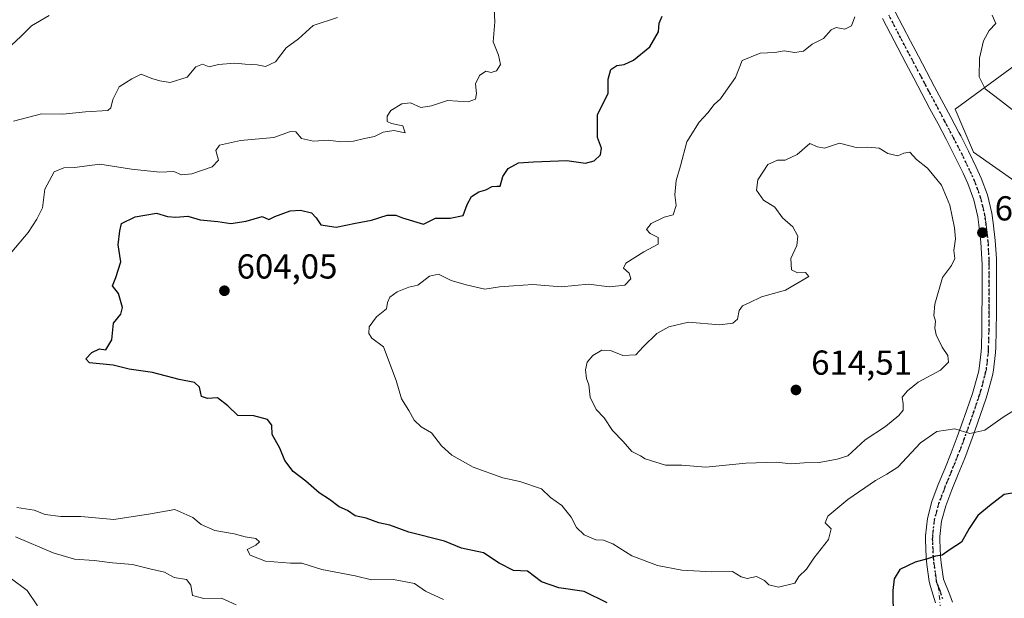
# Model space of a CAD drawing. Units: metres. Extents: x 611193 to 614652, y 4708501 to 4710870.
# Drawn here: x 612463 to 612748, y 4709991 to 4710159 of the extents above; entities that cross this region are included whole.
import ezdxf

# ---------------------------------------------------------------- set-up
doc = ezdxf.new("R2010")
doc.units = ezdxf.units.M
doc.header["$MEASUREMENT"] = 0
doc.linetypes.add('DGN Style 4', pattern=[2.6384748266838614, 1.318413404963828, -0.6592067024819142, 0.001648016756204785, -0.6592067024819142])
doc.linetypes.add('DGN Style 5', pattern=[1.1536117293433497, 0.4944050268614355, -0.6592067024819142])
for name, color, linetype, lineweight in [('Camino eje', 30, 'DGN Style 4', 13), ('Cultivos herbáceos CxS', 92, 'Continuous', 0), ('Curva de nivel maestra', 30, 'Continuous', 30), ('Curva de nivel normal', 30, 'Continuous', 0), ('Matorral CxS', 135, 'Continuous', 0), ('Pista no pavimentada Cxs', 111, 'Continuous', 0), ('Pista no pavimentada eje', 91, 'DGN Style 4', 0), ('Punto de cota en terreno', 7, 'Continuous', 0), ('Ruta', 7, 'DGN Style 5', 30), ('Rótulo de punto de cota en terreno', 7, 'Continuous', 0)]:
    doc.layers.add(name, color=color, linetype=linetype, lineweight=lineweight)
doc.styles.add('Style-Arial', font='txt')

# ---------------------------------------------------------------- blocks, each defined once
blk = doc.blocks.new('*U9')
at = {"layer": 'Matorral CxS', "color": 135, "linetype": 'Continuous', "lineweight": 0}
blk.add_polyline3d([(612755.7424999997, 4710148.754100001, 611.3334999999934), (612734.0614999998, 4710132.8051, 607.9441999999982), (612739.3642999995, 4710120.424100001, 608.6091000000015), (612757.7629000006, 4710107.491900001, 609.7262999999948)], dxfattribs=at)
blk = doc.blocks.new('5PATER')
at = {"layer": 'Punto de cota en terreno', "linetype": 'Continuous', "lineweight": 0}
h = blk.add_hatch(color=51, dxfattribs=at)
edge = h.paths.add_edge_path()
edge.add_ellipse((0, 0), major_axis=(-0.1095731443231308, -0.1110710700762829), ratio=0.9994222409660322, start_angle=0, end_angle=360)

msp = doc.modelspace()

# ---------------------------------------------------------------- linework, layer by layer
at = {"layer": 'Camino eje', "color": 30, "linetype": 'DGN Style 4', "lineweight": 13, "extrusion": (0.01866786702079735, -0.171516468794091, 0.9850043713980662), "elevation": -795813.1236480561, "flags": 128}
msp.add_lwpolyline([(1118758.407717484, 4546927.644102606), (1118758.407717484, 4546918.790538274)], dxfattribs=at)
at = {"layer": 'Cultivos herbáceos CxS', "color": 92, "linetype": 'Continuous', "lineweight": 0}
for points in [[(612757.7629000006, 4710107.491900001, 609.7262999999948), (612739.3642999995, 4710120.424100001, 608.6091000000015), (612734.0614999998, 4710132.8051, 607.9441999999982), (612755.7424999997, 4710148.754100001, 611.3334999999934)], [(612755.7424999997, 4710148.754100001, 611.3334999999934), (612734.0614999998, 4710132.8051, 607.9441999999982), (612739.3642999995, 4710120.424100001, 608.6091000000015), (612757.7629000006, 4710107.491900001, 609.7262999999948)]]:
    msp.add_polyline3d(points, dxfattribs=at)
at = {"layer": 'Curva de nivel maestra', "color": 30, "linetype": 'Continuous', "lineweight": 30, "elevation": 600, "flags": 128}
for points in [[(612633.3899999997, 4709990.040100001), (612626.7000000002, 4709993.370100001), (612619.4400000004, 4709994.450099999), (612614.4199999999, 4709996.190099999), (612610.3200000003, 4709999.1801), (612606.2699999996, 4709999.4001), (612602.1299999999, 4710001.540100001), (612597.5999999996, 4710004.5001), (612591.3099999996, 4710005.9001), (612586.3200000003, 4710007.920100001), (612575.9900000002, 4710010.530099999), (612570.5199999996, 4710012.5601), (612567.3399999999, 4710013.2301), (612563.6900000004, 4710014.550100001), (612560.5300000003, 4710015.190099999), (612558.2599999999, 4710016.7401), (612555.8799999999, 4710017.790100001), (612553.0599999996, 4710020.0001), (612550.0899999999, 4710021.860099999), (612546.2699999996, 4710025.300100001), (612542.5700000003, 4710028.050100001), (612540.1799999997, 4710031.220100001), (612538.7599999999, 4710034.770099999), (612536.4900000002, 4710038.7501), (612536.4100000003, 4710041.450099999), (612535.1200000001, 4710043.0601), (612531.1799999997, 4710044.190099999), (612526.5899999999, 4710044.2601), (612523.7199999997, 4710047.0601), (612520.6500000004, 4710049.3201), (612517.8099999996, 4710049.1501), (612516.0800000001, 4710049.7501), (612515.4600000001, 4710052.470100001), (612514.0499999998, 4710053.8201), (612509.5999999996, 4710054.640100001), (612501.9000000004, 4710056.640100001), (612495.1100000005, 4710057.6801), (612490.5199999996, 4710058.8301), (612483.6699999999, 4710059.470100001), (612482.6100000005, 4710060.640100001), (612484.3799999999, 4710062.440099999), (612486.5300000003, 4710063.4801), (612488.4199999999, 4710063.280099999), (612490.1200000001, 4710066.140100001), (612490.6399999997, 4710070.9901), (612492.7599999999, 4710073.5101), (612493.2000000002, 4710075.460100001), (612492.0499999998, 4710079.4901), (612490.3099999996, 4710081.7401), (612491.2699999996, 4710084.170100001), (612492.6799999997, 4710088.690099999), (612491.9400000004, 4710093.5801), (612492.4299999997, 4710097.620100001), (612492.9500000002, 4710099.7501), (612496.8899999997, 4710101.6501), (612503.0499999998, 4710102.720100001), (612506.25, 4710101.8301), (612508.6500000004, 4710101.5801), (612512.1299999999, 4710101.870100001), (612515.7100000001, 4710100.8201), (612520.7400000002, 4710100.380100001), (612524.5599999996, 4710099.770099999), (612529, 4710100.4001), (612533.5999999996, 4710101.790100001), (612535.5099999999, 4710100.970100001), (612537.2400000002, 4710101.8301), (612541.6799999997, 4710103.390100001), (612544.6500000004, 4710103.590100001), (612547.8300000001, 4710102.8101), (612549.2599999999, 4710101.450099999), (612550.5800000001, 4710099.4101), (612554.9800000006, 4710098.6601), (612560.5599999996, 4710099.9001), (612565.2699999996, 4710100.7501), (612569.7800000003, 4710102.130100001), (612572.2400000002, 4710102.220100001), (612574.1900000004, 4710101.4001), (612580.3200000003, 4710099.590100001), (612583.7199999997, 4710101.350099999), (612587.9900000002, 4710101.3301), (612591.7199999997, 4710102.090100001), (612592.8799999999, 4710105.300100001), (612594.2000000002, 4710107.5801), (612596.2699999996, 4710108.940099999), (612598.3200000003, 4710109.470100001), (612600.1799999997, 4710110.4801), (612601.4400000004, 4710110.590100001), (612602.4500000002, 4710110.520099999), (612603.2400000002, 4710113.3301), (612604.7400000002, 4710115.6601), (612607.79, 4710117.270099999), (612612.0800000001, 4710117.590100001), (612621.7400000002, 4710118.030099999), (612627.0999999996, 4710117.200099999), (612629.6799999997, 4710117.840100001), (612631.4500000002, 4710119.640100001), (612631.7999999998, 4710121.5701), (612630.5599999996, 4710124.640100001), (612630.5999999996, 4710131.3301), (612633.6900000004, 4710137.3301), (612633.6699999999, 4710141.5001), (612634.4299999997, 4710144.3301), (612636.1500000004, 4710145.5001), (612638.2800000003, 4710145.790100001), (612640.9900000002, 4710147.020099999), (612645.7199999997, 4710150.8301), (612648.2400000002, 4710155.170100001), (612648.4000000004, 4710157.6601), (612649.3300000001, 4710159.7401)], [(612752.7699999996, 4710022.200099999), (612748.2599999999, 4710021.350099999), (612743.9699999997, 4710018.0801), (612740.6200000001, 4710015.3301), (612738.1399999997, 4710011.5701), (612735.9299999997, 4710007.630100001), (612732.6500000004, 4710005.540100001), (612730.3200000003, 4710003.890100001), (612728.3200000003, 4710003.5801), (612726.0700000003, 4710002.8201), (612722.4900000002, 4710001.8301), (612718.04, 4709999.6801), (612716.4199999999, 4709997.0101), (612716.0499999998, 4709993.6601), (612716.1699999999, 4709985.8301)]]:
    msp.add_lwpolyline(points, dxfattribs=at)
at = {"layer": 'Curva de nivel normal', "color": 30, "linetype": 'Continuous', "lineweight": 0, "flags": 128}
for points, elevation in [([(612461.2000000002, 4710091.5701), (612465.9600000001, 4710097.1501), (612468.4299999997, 4710101.050100001), (612470.0599999996, 4710104.2601), (612470.7000000002, 4710109.6601), (612473.4600000001, 4710114.7301), (612476.2100000001, 4710115.9001), (612479.3499999996, 4710115.920100001), (612486.6699999999, 4710116.960100001), (612495.8099999996, 4710115.4801), (612503.9800000006, 4710114.5801), (612508.0700000003, 4710114.8101), (612510.2699999996, 4710113.870100001), (612513.3099999996, 4710114.100099999), (612519.1600000003, 4710116.1501), (612520.9600000001, 4710118.050100001), (612520.25, 4710120.840100001), (612521.2599999999, 4710122.380100001), (612527.3200000003, 4710123.790100001), (612536.9900000002, 4710124.600099999), (612541.8200000003, 4710126.4101), (612543.3700000001, 4710126.2601), (612545.0300000003, 4710124.3101), (612548.4600000001, 4710123.5701), (612552.6699999999, 4710123.870100001), (612556.3799999999, 4710123.380100001), (612560, 4710123.590100001), (612563.2000000002, 4710124.380100001), (612566.1299999999, 4710124.970100001), (612568.5800000001, 4710126.1801), (612571.7100000001, 4710126.6601), (612575, 4710125.960100001), (612574.3200000003, 4710128.030099999), (612571.0199999996, 4710128.700099999), (612569.7999999998, 4710129.3101), (612569.7199999997, 4710130.8301), (612570.8600000005, 4710132.470100001), (612573.9900000002, 4710134.3301), (612576.5199999996, 4710134.6801), (612579.4600000001, 4710133.350099999), (612582.5800000001, 4710133.790100001), (612587.2199999997, 4710135.340100001), (612593.2400000002, 4710134.9901), (612595.3399999999, 4710135.720100001), (612595.5700000003, 4710137.380100001), (612595.3200000003, 4710140.1801), (612596.4299999997, 4710142.600099999), (612598.2599999999, 4710143.790100001), (612599.8899999997, 4710143.4801), (612601.3399999999, 4710143.9301), (612602.5099999999, 4710145.7601), (612601.9800000006, 4710148.4101), (612600.4400000004, 4710152.280099999), (612600.9400000004, 4710158.0801), (612600.7300000006, 4710161.7501)], 595), ([(612461.0999999996, 4710151.3201), (612463.7599999999, 4710153.8201), (612466.8600000005, 4710156.960100001), (612472, 4710159.960100001)], 585), ([(612555.3700000001, 4710159.350099999), (612548.3300000001, 4710156.9801), (612544.1600000003, 4710153.170100001), (612540.5099999999, 4710150.5601), (612537.4199999999, 4710146.470100001), (612534.5499999998, 4710145.1801), (612532.1500000004, 4710145.690099999), (612528.7199999997, 4710145.840100001), (612525.6600000003, 4710146.140100001), (612520.9900000002, 4710145.7601), (612518.3200000003, 4710145.100099999), (612516.3200000003, 4710145.840100001), (612514.3799999999, 4710145.0801), (612511.8899999997, 4710142.0601), (612506.9800000006, 4710140.520099999), (612503.9900000002, 4710141.0601), (612501.7000000002, 4710141.710100001), (612498.5999999996, 4710142.920100001), (612495.8799999999, 4710141.590100001), (612492.2100000001, 4710139.3101), (612490.3899999997, 4710135.6501), (612489.8499999996, 4710133.1801), (612488.9600000001, 4710132.4001), (612482.5499999998, 4710132.020099999), (612475.9400000004, 4710131.390100001), (612469.7599999999, 4710131.450099999), (612461.7199999997, 4710129.360099999)], 590), ([(612752.2999999998, 4710046.440099999), (612747.9000000004, 4710043.7401), (612742.6500000004, 4710040.040100001), (612738.3200000003, 4710039.0601), (612734, 4710040.4001), (612728.79, 4710039.610099999), (612724, 4710036.340100001), (612717.4500000002, 4710029.290100001), (612714.3300000001, 4710027.3201), (612710.9900000002, 4710025.460100001), (612702.9900000002, 4710019.950099999), (612697.25, 4710015.100099999), (612696.4400000004, 4710013.170100001), (612698.1699999999, 4710011.4901), (612697.3799999999, 4710008.380100001), (612693.1600000003, 4710002.970100001), (612691.0099999999, 4709999.7601), (612688.8399999999, 4709997.6601), (612687.6799999997, 4709995.7601), (612683, 4709994.640100001), (612680.1399999997, 4709995.2501), (612678.8700000001, 4709996.550100001), (612676.6399999997, 4709997.640100001), (612673.8600000005, 4709997.1501), (612672.1900000004, 4709997.630100001), (612669.6500000004, 4709999.100099999), (612663.6500000004, 4709999.0601), (612654.9900000002, 4709999.5001), (612647.9400000004, 4710000.840100001), (612640.5099999999, 4710003.670100001), (612635.04, 4710007.1601), (612632.3799999999, 4710008.1601), (612630.1500000004, 4710008.2501), (612626.75, 4710009.690099999), (612624.4800000006, 4710011.8101), (612623.0099999999, 4710014.8201), (612620.2599999999, 4710018.1801), (612617.0499999998, 4710020.540100001), (612614.4000000004, 4710023.0801), (612608.1200000001, 4710025.120100001), (612603.1799999997, 4710026.1801), (612594.6699999999, 4710029.340100001), (612588.4800000006, 4710032.8201), (612585.4800000006, 4710035.4801), (612582.5599999996, 4710039.2401), (612579.6399999997, 4710040.9801), (612577.5800000001, 4710042.920100001), (612576.0599999996, 4710045.7301), (612573.9100000003, 4710049.100099999), (612572.3600000005, 4710054.350099999), (612568.7300000006, 4710064.0701), (612565.3099999996, 4710066.6501), (612564.4299999997, 4710067.970100001), (612564.5099999999, 4710069.920100001), (612566.6500000004, 4710072.7501), (612569.5499999998, 4710075.090100001), (612569.9000000004, 4710076.960100001), (612570.5499999998, 4710078.460100001), (612572.6500000004, 4710080.020099999), (612575.9900000002, 4710081.3201), (612578.6500000004, 4710081.960100001), (612581.9900000002, 4710084.520099999), (612584.6500000004, 4710085.140100001), (612588.3200000003, 4710083.290100001), (612592.6500000004, 4710082.040100001), (612597.9900000002, 4710080.780099999), (612602.29, 4710081.4901), (612606.3499999996, 4710081.720100001), (612611.9199999999, 4710082.110099999), (612620.1399999997, 4710081.420100001), (612627.9900000002, 4710082.2401), (612634.0999999996, 4710081.4801), (612638.5099999999, 4710081.940099999), (612640.25, 4710083.800100001), (612639.7400000002, 4710085.420100001), (612638.0800000001, 4710086.840100001), (612638.8399999999, 4710088.270099999), (612644, 4710091.530099999), (612648.1200000001, 4710093.7501), (612648.1200000001, 4710095.6801), (612645.8099999996, 4710096.860099999), (612644.7300000006, 4710098.0001), (612646.1699999999, 4710099.770099999), (612649.9299999997, 4710101.630100001), (612652.4600000001, 4710102.3101), (612653.3899999997, 4710104.950099999), (612652.9400000004, 4710108.040100001), (612653.3099999996, 4710112.210100001), (612654.5800000001, 4710116.460100001), (612656.4500000002, 4710123.360099999), (612659.9800000006, 4710129.110099999), (612662.5199999996, 4710131.8101), (612664.3700000001, 4710134.1501), (612666.1500000004, 4710135.780099999), (612667.75, 4710137.9901), (612670.4900000002, 4710141.9901), (612672.4400000004, 4710146.940099999), (612677.6299999999, 4710149.020099999), (612681.9400000004, 4710149.2601), (612684.5499999998, 4710149.6501), (612687.5599999996, 4710149.190099999), (612690.2100000001, 4710149.5701), (612692.6500000004, 4710151.620100001), (612695.9900000002, 4710153.2501), (612698.1500000004, 4710155.800100001), (612699.6299999999, 4710156.4001), (612702.1500000004, 4710156.0101), (612704.0800000001, 4710156.9001), (612705, 4710159.540100001)], 605), ([(612744.79, 4710159.9901), (612745.7999999998, 4710157.640100001), (612743.8899999997, 4710155.550100001), (612742.29, 4710152.550100001), (612741.0999999996, 4710147.550100001), (612741.0300000003, 4710142.1601), (612742.7699999996, 4710138.700099999), (612747.1399999997, 4710135.3101), (612753.6100000005, 4710130.280099999)], 610), ([(612700.6299999999, 4710122.970100001), (612696.25, 4710121.590100001), (612694.2100000001, 4710121.970100001), (612691.9900000002, 4710122.9301), (612688.3399999999, 4710119.7501), (612684.8399999999, 4710118.090100001), (612682.6699999999, 4710118.0601), (612679.8899999997, 4710116.780099999), (612676.9299999997, 4710112.4001), (612676.6100000005, 4710109.370100001), (612678.6399999997, 4710106.4801), (612681.8899999997, 4710104.5001), (612684.1299999999, 4710101.360099999), (612687.0899999999, 4710098.770099999), (612688.5300000003, 4710096.140100001), (612688.25, 4710093.4001), (612686.5300000003, 4710089.690099999), (612686.7300000006, 4710086.380100001), (612688.4299999997, 4710085.460100001), (612690.75, 4710085.5601), (612691.7599999999, 4710084.4101), (612684.9500000002, 4710080.5101), (612678.0599999996, 4710078.550100001), (612674.4800000006, 4710076.8301), (612672.5300000003, 4710075.9801), (612671.6200000001, 4710074.5601), (612671.0800000001, 4710072.0701), (612669.79, 4710070.9101), (612665.8600000005, 4710070.440099999), (612656.9000000004, 4710071.210100001), (612651.25, 4710069.840100001), (612647.7800000003, 4710067.920100001), (612643.8099999996, 4710064.100099999), (612641.7000000002, 4710061.7601), (612637.9699999997, 4710061.600099999), (612634.3899999997, 4710063.0601), (612631.8799999999, 4710063.100099999), (612629.25, 4710061.610099999), (612627.6600000003, 4710059.6601), (612627.1399999997, 4710057.4901), (612627.4199999999, 4710054.970100001), (612628.1200000001, 4710053.130100001), (612628.5199999996, 4710049.5701), (612630.2000000002, 4710046.020099999), (612632.54, 4710043.530099999), (612634.9299999997, 4710039.920100001), (612638.04, 4710036.7601), (612640.5, 4710033.8101), (612643, 4710032.620100001), (612644.3600000005, 4710031.700099999), (612650.2400000002, 4710029.9101), (612655.0199999996, 4710029.860099999), (612661.9699999997, 4710029.3301), (612673.5099999999, 4710030.4801), (612682.3600000005, 4710030.720100001), (612686.5, 4710030.2401), (612690.3600000005, 4710030.520099999), (612694.7100000001, 4710030.690099999), (612699.8899999997, 4710031.6501), (612702.9800000006, 4710032.610099999), (612708.0700000003, 4710037.190099999), (612713.9199999999, 4710041.0601), (612717.7800000003, 4710044.2401), (612718.9699999997, 4710045.8301), (612719.04, 4710047.6601), (612718.7000000002, 4710049.5801), (612720.2800000003, 4710051.3301), (612723.3899999997, 4710053.9101), (612729.7800000003, 4710057.3301), (612732.1200000001, 4710059.640100001), (612731.9100000003, 4710061.5701), (612730.2999999998, 4710064.050100001), (612728.5899999999, 4710067.5801), (612728.1299999999, 4710069.5001), (612728.3600000005, 4710071.5101), (612727.9100000003, 4710073.200099999), (612728.1600000003, 4710076.4801), (612730.3799999999, 4710084.1501), (612732.9699999997, 4710087.640100001), (612733.9800000006, 4710089.6601), (612733.6600000003, 4710091.9901), (612734.1200000001, 4710095.290100001), (612733.8600000005, 4710098.5101), (612732.4800000006, 4710105.050100001), (612730.0599999996, 4710110.880100001), (612726.0599999996, 4710115.7501), (612722.9199999999, 4710118.2601), (612720.9400000004, 4710120.390100001), (612719.2300000006, 4710120.0801), (612717.4600000001, 4710119.3301), (612714.6100000005, 4710119.9801), (612712.0599999996, 4710121.540100001), (612708.8200000003, 4710121.860099999), (612705.3799999999, 4710121.720100001), (612700.6299999999, 4710122.970100001)], 610), ([(612586.0800000001, 4709991.0701), (612580.8899999997, 4709993.4901), (612577.6399999997, 4709995.620100001), (612571.6399999997, 4709996.770099999), (612565.2300000006, 4709996.7601), (612560.5199999996, 4709997.840100001), (612550.8399999999, 4709999.7501), (612545.0899999999, 4710001.5701), (612541.8399999999, 4710001.5801), (612534.5899999999, 4710002.090100001), (612530.1399999997, 4710003.8201), (612529.2699999996, 4710005.4801), (612531.7800000003, 4710006.710100001), (612532.8399999999, 4710007.720100001), (612531.7800000003, 4710008.720100001), (612528.6500000004, 4710009.1501), (612525.5099999999, 4710009.9901), (612519.9199999999, 4710010.9901), (612515.9199999999, 4710012.720100001), (612513.5099999999, 4710014.7401), (612508.3200000003, 4710017.020099999), (612501.3200000003, 4710015.7601), (612490.6600000003, 4710014.1601), (612481.1799999997, 4710015.0701), (612475.4100000003, 4710015.030099999), (612470.8499999996, 4710015.6601), (612467.6600000003, 4710016.870100001), (612462.6200000001, 4710017.640100001)], 595), ([(612462.2199999997, 4710009.120100001), (612473.1799999997, 4710004.5101), (612479.3399999999, 4710002.670100001), (612485.0300000003, 4710002.360099999), (612490.3200000003, 4710001.620100001), (612496.0800000001, 4710001.170100001), (612501.1200000001, 4709999.890100001), (612505.3899999997, 4709998.920100001), (612508.1900000004, 4709997.4301), (612511.7000000002, 4709996.8201), (612512.9800000006, 4709995.220100001), (612513.4100000003, 4709992.220100001), (612516.7199999997, 4709991.300100001), (612521.8499999996, 4709991.380100001), (612526.0499999998, 4709989.460100001)], 590), ([(612468.5899999999, 4709989.200099999), (612465.6699999999, 4709993.6801), (612460.7400000002, 4709997.280099999)], 585)]:
    msp.add_lwpolyline(points, dxfattribs=dict(at, elevation=elevation))
at = {"layer": 'Matorral CxS', "color": 135, "linetype": 'Continuous', "lineweight": 0}
msp.add_polyline3d([(612755.7424999997, 4710148.754100001, 611.3334999999934), (612734.0614999998, 4710132.8051, 607.9441999999982), (612739.3642999995, 4710120.424100001, 608.6091000000015), (612757.7629000006, 4710107.491900001, 609.7262999999948)], dxfattribs=at)
at = {"layer": 'Pista no pavimentada Cxs', "color": 111, "linetype": 'Continuous', "lineweight": 0}
for points in [[(612728.3601000002, 4709990.0601, 598.4045999999944), (612726.8800999997, 4709994.770099999, 599.1432000000059), (612726.5800999999, 4709996.220100001, 599.3796000000002), (612725.8901000004, 4710001.110099999, 600.1805000000022), (612725.6700999998, 4710003.2301, 600.510500000004), (612725.4401000004, 4710008.170100001, 601.1996000000072), (612725.4700999996, 4710009.4901, 601.3785000000062), (612726.0100999996, 4710014.4101, 602.0381000000052), (612727.3450999996, 4710019.420100001, 602.7139000000025), (612729.1700999998, 4710024.2601, 603.4284000000043), (612731.0401, 4710028.850099999, 603.9809999999999), (612732.9101, 4710033.4101, 604.5063999999984), (612734.6601, 4710038.030099999, 605.1061999999947), (612735.8000999996, 4710041.220100001, 605.5053999999947), (612737.4401000004, 4710045.9001, 605.9902000000002), (612739.0301000001, 4710050.590100001, 606.6198000000004), (612739.4801000003, 4710051.9901, 606.7883000000002), (612740.7701000003, 4710056.780099999, 607.3050999999978), (612741.0000999998, 4710057.840100001, 607.4003999999986), (612741.6001000004, 4710062.770099999, 607.832899999994), (612741.6401000004, 4710064.030099999, 607.9274000000005), (612741.7500999998, 4710069.020099999, 608.2958000000071), (612741.8101000005, 4710074.020099999, 608.604600000006), (612741.8400999998, 4710078.0001, 608.7869999999966), (612741.8400999998, 4710082.9901, 609.0184000000008), (612741.8201000001, 4710087.9801, 609.2544000000053), (612741.7901, 4710089.420100001, 609.3019000000058), (612741.5000999998, 4710094.4101, 609.4474000000046), (612740.9401000004, 4710099.390100001, 609.4894999999962), (612740.5800999999, 4710101.7301, 609.4560000000056), (612739.4401000004, 4710106.610099999, 609.2801000000036), (612737.7100999998, 4710111.3201, 608.9949000000051), (612736.3601000002, 4710114.280099999, 608.9386999999988), (612734.2001, 4710118.770099999, 608.6052999999956), (612731.9301000005, 4710123.210100001, 608.2532000000066), (612731.4301000005, 4710124.1501, 608.228099999993), (612729.1001000004, 4710128.5601, 607.8502000000008), (612726.7701000003, 4710132.960100001, 607.3965000000027), (612722.0900999998, 4710141.7601, 606.7305000000051), (612719.7600999996, 4710146.170100001, 606.494399999996), (612717.4401000004, 4710150.5801, 606.1790999999939), (612715.3101000005, 4710154.6601, 605.9983999999968), (612713.0000999998, 4710159.090100001, 605.7180999999982)], [(612728.3601000002, 4709990.0601, 598.4045999999944), (612726.8800999997, 4709994.770099999, 599.1432000000059), (612726.5800999999, 4709996.220100001, 599.3796000000002), (612725.8901000004, 4710001.110099999, 600.1805000000022), (612725.6700999998, 4710003.2301, 600.510500000004), (612725.4401000004, 4710008.170100001, 601.1996000000072), (612725.4700999996, 4710009.4901, 601.3785000000062), (612726.0100999996, 4710014.4101, 602.0381000000052), (612727.3450999996, 4710019.420100001, 602.7139000000025), (612729.1700999998, 4710024.2601, 603.4284000000043), (612731.0401, 4710028.850099999, 603.9809999999999), (612732.9101, 4710033.4101, 604.5063999999984), (612734.6601, 4710038.030099999, 605.1061999999947), (612735.8000999996, 4710041.220100001, 605.5053999999947), (612737.4401000004, 4710045.9001, 605.9902000000002), (612739.0301000001, 4710050.590100001, 606.6198000000004), (612739.4801000003, 4710051.9901, 606.7883000000002), (612740.7701000003, 4710056.780099999, 607.3050999999978), (612741.0000999998, 4710057.840100001, 607.4003999999986), (612741.6001000004, 4710062.770099999, 607.832899999994), (612741.6401000004, 4710064.030099999, 607.9274000000005), (612741.7500999998, 4710069.020099999, 608.2958000000071), (612741.8101000005, 4710074.020099999, 608.604600000006), (612741.8400999998, 4710078.0001, 608.7869999999966), (612741.8400999998, 4710082.9901, 609.0184000000008), (612741.8201000001, 4710087.9801, 609.2544000000053), (612741.7901, 4710089.420100001, 609.3019000000058), (612741.5000999998, 4710094.4101, 609.4474000000046), (612740.9401000004, 4710099.390100001, 609.4894999999962), (612740.5800999999, 4710101.7301, 609.4560000000056), (612739.4401000004, 4710106.610099999, 609.2801000000036), (612737.7100999998, 4710111.3201, 608.9949000000051), (612736.3601000002, 4710114.280099999, 608.9386999999988), (612734.2001, 4710118.770099999, 608.6052999999956), (612731.9301000005, 4710123.210100001, 608.2532000000066), (612731.4301000005, 4710124.1501, 608.228099999993), (612729.1001000004, 4710128.5601, 607.8502000000008), (612726.7701000003, 4710132.960100001, 607.3965000000027), (612722.0900999998, 4710141.7601, 606.7305000000051), (612719.7600999996, 4710146.170100001, 606.494399999996), (612717.4401000004, 4710150.5801, 606.1790999999939), (612715.3101000005, 4710154.6601, 605.9983999999968), (612713.0000999998, 4710159.090100001, 605.7180999999982)], [(612716.7200999996, 4710161.0101, 605.9134999999952), (612721.1401000004, 4710152.520099999, 606.4875000000029), (612723.4600999998, 4710148.120100001, 606.7505999999995), (612728.1201, 4710139.3201, 607.4700000000012), (612732.8000999996, 4710130.520099999, 608.3197999999975), (612735.1300999997, 4710126.110099999, 608.3561000000045), (612735.6501000002, 4710125.140100001, 608.4170000000013), (612737.9351000005, 4710120.6601, 608.6530000000057), (612740.1300999997, 4710116.090100001, 608.9667999999947), (612741.5800999999, 4710112.9101, 609.1831999999995), (612743.3850999996, 4710108.015100001, 609.4275999999954), (612744.6501000002, 4710102.7401, 609.5636999999988), (612745.0900999998, 4710099.940099999, 609.6149000000005), (612745.6601, 4710094.8651, 609.5910000000003), (612745.9700999996, 4710089.675100001, 609.4909999999945), (612746.0000999998, 4710088.020099999, 609.4717999999993), (612746.0201000003, 4710083.015100001, 609.2884000000049), (612746.0201000003, 4710078.0001, 608.8555000000051), (612746.0000999998, 4710073.9801, 608.6505999999936), (612745.9401000004, 4710068.965100001, 608.4020000000019), (612745.8201000001, 4710063.9301, 607.9907999999997), (612745.7701000003, 4710062.450099999, 607.851800000004), (612745.1601, 4710057.335100001, 607.3317999999999), (612744.8400999998, 4710055.800100001, 607.1929999999993), (612743.5301000001, 4710050.9101, 606.6793999999937), (612743.0100999996, 4710049.280099999, 606.488200000007), (612741.4101, 4710044.5601, 605.9429999999993), (612739.7550999997, 4710039.835100001, 605.3359999999957), (612738.5900999998, 4710036.5801, 604.9385000000038), (612736.8151000004, 4710031.905099999, 604.4119000000064), (612734.9200999998, 4710027.2751, 603.7951999999932), (612733.0701000001, 4710022.7301, 603.2195000000065), (612731.3101000005, 4710018.085100001, 602.7477000000072), (612730.1401000004, 4710013.640100001, 602.0359000000026), (612729.6501000002, 4710009.210100001, 601.5166000000027), (612729.6300999997, 4710008.220100001, 601.4164000000019), (612729.8501000004, 4710003.550100001, 600.6860000000015), (612730.0500999996, 4710001.610099999, 600.3941999999952), (612730.7100999998, 4709996.9301, 599.7660999999935), (612732.5100999996, 4709992.360099999, 598.698900000003), (612733.3300999999, 4709990.2601, 598.3021000000008)], [(612716.7200999996, 4710161.0101, 605.9134999999952), (612721.1401000004, 4710152.520099999, 606.4875000000029), (612723.4600999998, 4710148.120100001, 606.7505999999995), (612728.1201, 4710139.3201, 607.4700000000012), (612732.8000999996, 4710130.520099999, 608.3197999999975), (612735.1300999997, 4710126.110099999, 608.3561000000045), (612735.6501000002, 4710125.140100001, 608.4170000000013), (612737.9351000005, 4710120.6601, 608.6530000000057), (612740.1300999997, 4710116.090100001, 608.9667999999947), (612741.5800999999, 4710112.9101, 609.1831999999995), (612743.3850999996, 4710108.015100001, 609.4275999999954), (612744.6501000002, 4710102.7401, 609.5636999999988), (612745.0900999998, 4710099.940099999, 609.6149000000005), (612745.6601, 4710094.8651, 609.5910000000003), (612745.9700999996, 4710089.675100001, 609.4909999999945), (612746.0000999998, 4710088.020099999, 609.4717999999993), (612746.0201000003, 4710083.015100001, 609.2884000000049), (612746.0201000003, 4710078.0001, 608.8555000000051), (612746.0000999998, 4710073.9801, 608.6505999999936), (612745.9401000004, 4710068.965100001, 608.4020000000019), (612745.8201000001, 4710063.9301, 607.9907999999997), (612745.7701000003, 4710062.450099999, 607.851800000004), (612745.1601, 4710057.335100001, 607.3317999999999), (612744.8400999998, 4710055.800100001, 607.1929999999993), (612743.5301000001, 4710050.9101, 606.6793999999937), (612743.0100999996, 4710049.280099999, 606.488200000007), (612741.4101, 4710044.5601, 605.9429999999993), (612739.7550999997, 4710039.835100001, 605.3359999999957), (612738.5900999998, 4710036.5801, 604.9385000000038), (612736.8151000004, 4710031.905099999, 604.4119000000064), (612734.9200999998, 4710027.2751, 603.7951999999932), (612733.0701000001, 4710022.7301, 603.2195000000065), (612731.3101000005, 4710018.085100001, 602.7477000000072), (612730.1401000004, 4710013.640100001, 602.0359000000026), (612729.6501000002, 4710009.210100001, 601.5166000000027), (612729.6300999997, 4710008.220100001, 601.4164000000019), (612729.8501000004, 4710003.550100001, 600.6860000000015), (612730.0500999996, 4710001.610099999, 600.3941999999952), (612730.7100999998, 4709996.9301, 599.7660999999935), (612732.5100999996, 4709992.360099999, 598.698900000003), (612733.3300999999, 4709990.2601, 598.3021000000008)]]:
    msp.add_polyline3d(points, dxfattribs=at)
at = {"layer": 'Pista no pavimentada eje', "color": 91, "linetype": 'DGN Style 4', "lineweight": 0}
for points in [[(612714.8601000002, 4710160.050100001, 605.7958000000071), (612716.0151000004, 4710157.835100001, 605.8715999999986), (612718.2251000004, 4710153.590100001, 606.1218999999984), (612719.2901, 4710151.550100001, 606.292100000006), (612720.4501, 4710149.345100001, 606.4186999999947), (612721.6101000002, 4710147.145099999, 606.4616999999998), (612722.7751000002, 4710144.940099999, 606.618100000007), (612723.9401000004, 4710142.7401, 606.9058999999979), (612725.1101000002, 4710140.540100001, 607.1245000000055), (612726.2751000002, 4710138.340100001, 607.1805000000022), (612728.6151000002, 4710133.940099999, 607.5856000000058), (612729.7801000001, 4710131.7401, 607.8708000000044), (612730.9501, 4710129.540100001, 608.0127000000066), (612733.4051000001, 4710124.895099999, 608.2054000000062), (612733.7901, 4710124.175100001, 608.2623000000021), (612734.9250999996, 4710121.950099999, 608.4165000000066), (612736.0674999999, 4710119.715100001, 608.604800000001), (612737.1551000001, 4710117.450099999, 608.7467000000033), (612738.2451, 4710115.1851, 608.8809000000037), (612739.6451000003, 4710112.1151, 609.085500000001), (612740.5151000004, 4710109.770099999, 609.2195000000065), (612741.4124999996, 4710107.3125, 609.3413), (612742.0251000002, 4710104.780099999, 609.3984999999957), (612742.6151000002, 4710102.235099999, 609.4274000000005), (612742.8350999998, 4710100.835100001, 609.4413999999961), (612743.0151000004, 4710099.665100001, 609.4545999999973), (612743.5800999999, 4710094.637499999, 609.4352999999974), (612743.7351000002, 4710092.090100001, 609.3831999999966), (612743.8800999997, 4710089.547499999, 609.3269), (612743.8951000003, 4710088.720100001, 609.3068000000058), (612743.9101, 4710088.0001, 609.2896999999939), (612743.9301000005, 4710083.002499999, 609.088499999998), (612743.9301000005, 4710078.0001, 608.7715000000027), (612743.9200999998, 4710075.9901, 608.6640999999945), (612743.9051000001, 4710074.0001, 608.5656000000017), (612743.8450999996, 4710068.992500001, 608.2700999999943), (612743.7851, 4710066.485099999, 608.0866999999998), (612743.7301000003, 4710063.9801, 607.8714000000036), (612743.7100999998, 4710063.340100001, 607.8162000000011), (612743.6851000005, 4710062.610099999, 607.7532999999967), (612743.3951000003, 4710060.145099999, 607.4992000000057), (612743.0800999999, 4710057.5875, 607.2321999999986), (612742.8624999998, 4710056.5551, 607.1245000000055), (612742.1651, 4710053.895099999, 606.8726000000024), (612741.5050999997, 4710051.450099999, 606.6579999999958), (612741.0201000003, 4710049.9351, 606.5108000000037), (612739.4250999996, 4710045.2301, 605.9535000000033), (612737.7774999999, 4710040.5275, 605.3537999999971), (612736.6250999998, 4710037.3051, 605.008600000001), (612734.8624999998, 4710032.657500001, 604.4554000000062), (612732.9801000003, 4710028.0625, 603.8429999999935), (612731.1201, 4710023.495100001, 603.3257000000012), (612729.3333000002, 4710018.770099999, 602.7109000000055), (612728.7150999998, 4710016.450099999, 602.3545000000013), (612728.0751, 4710014.0251, 601.968200000003), (612727.5601000005, 4710009.350099999, 601.2921999999963), (612727.5401, 4710008.442500001, 601.1652999999933), (612727.6501000002, 4710005.725099999, 600.7897999999988), (612727.7600999996, 4710003.390100001, 600.4551999999967), (612727.9700999996, 4710001.360099999, 600.1621000000014), (612728.6451000003, 4709996.575099999, 599.4775999999983), (612728.7950999998, 4709995.850099999, 599.3608999999997), (612729.1448999997, 4709994.9617, 599.2197000000015)], [(612729.1448999997, 4709994.9617, 599.2197000000015), (612729.6951000001, 4709993.565099999, 598.965200000006), (612730.4451000001, 4709991.1875, 598.4980999999971)]]:
    msp.add_polyline3d(points, dxfattribs=at)
at = {"layer": 'Ruta', "color": 7, "linetype": 'DGN Style 5', "lineweight": 30}
msp.add_polyline3d([(612730.4451000001, 4709991.1875, 598.4980999999971), (612729.6951000001, 4709993.565099999, 598.965200000006), (612729.1448999997, 4709994.9617, 599.2197000000015), (612728.7950999998, 4709995.850099999, 599.3608999999997), (612728.6451000003, 4709996.575099999, 599.4775999999983), (612727.9700999996, 4710001.360099999, 600.1621000000014), (612727.7600999996, 4710003.390100001, 600.4551999999967), (612727.6501000002, 4710005.725099999, 600.7897999999988), (612727.5401, 4710008.442500001, 601.1652999999933), (612727.5601000005, 4710009.350099999, 601.2921999999963), (612728.0751, 4710014.0251, 601.968200000003), (612728.7150999998, 4710016.450099999, 602.3545000000013), (612729.3333000002, 4710018.770099999, 602.7109000000055), (612731.1201, 4710023.495100001, 603.3257000000012), (612732.9801000003, 4710028.0625, 603.8429999999935), (612734.8624999998, 4710032.657500001, 604.4554000000062), (612736.6250999998, 4710037.3051, 605.008600000001), (612737.7774999999, 4710040.5275, 605.3537999999971), (612739.4250999996, 4710045.2301, 605.9535000000033), (612741.0201000003, 4710049.9351, 606.5108000000037), (612741.5050999997, 4710051.450099999, 606.6579999999958), (612742.1651, 4710053.895099999, 606.8726000000024), (612742.8624999998, 4710056.5551, 607.1245000000055), (612743.0800999999, 4710057.5875, 607.2321999999986), (612743.3951000003, 4710060.145099999, 607.4992000000057), (612743.6851000005, 4710062.610099999, 607.7532999999967), (612743.7100999998, 4710063.340100001, 607.8162000000011), (612743.7301000003, 4710063.9801, 607.8714000000036), (612743.7851, 4710066.485099999, 608.0866999999998), (612743.8450999996, 4710068.992500001, 608.2700999999943), (612743.9051000001, 4710074.0001, 608.5656000000017), (612743.9200999998, 4710075.9901, 608.6640999999945), (612743.9301000005, 4710078.0001, 608.7715000000027), (612743.9301000005, 4710083.002499999, 609.088499999998), (612743.9101, 4710088.0001, 609.2896999999939), (612743.8951000003, 4710088.720100001, 609.3068000000058), (612743.8800999997, 4710089.547499999, 609.3269), (612743.7351000002, 4710092.090100001, 609.3831999999966), (612743.5800999999, 4710094.637499999, 609.4352999999974), (612743.0151000004, 4710099.665100001, 609.4545999999973), (612742.8350999998, 4710100.835100001, 609.4413999999961), (612742.6151000002, 4710102.235099999, 609.4274000000005), (612742.0251000002, 4710104.780099999, 609.3984999999957), (612741.4124999996, 4710107.3125, 609.3413), (612740.5151000004, 4710109.770099999, 609.2195000000065), (612739.6451000003, 4710112.1151, 609.085500000001), (612738.2451, 4710115.1851, 608.8809000000037), (612737.1551000001, 4710117.450099999, 608.7467000000033), (612736.0674999999, 4710119.715100001, 608.604800000001), (612734.9250999996, 4710121.950099999, 608.4165000000066), (612733.7901, 4710124.175100001, 608.2623000000021), (612733.4051000001, 4710124.895099999, 608.2054000000062), (612730.9501, 4710129.540100001, 608.0127000000066), (612729.7801000001, 4710131.7401, 607.8708000000044), (612728.6151000002, 4710133.940099999, 607.5856000000058), (612726.2751000002, 4710138.340100001, 607.1805000000022), (612725.1101000002, 4710140.540100001, 607.1245000000055), (612723.9401000004, 4710142.7401, 606.9058999999979), (612722.7751000002, 4710144.940099999, 606.618100000007), (612721.6101000002, 4710147.145099999, 606.4616999999998), (612720.4501, 4710149.345100001, 606.4186999999947), (612719.2901, 4710151.550100001, 606.292100000006), (612718.2251000004, 4710153.590100001, 606.1218999999984), (612716.0151000004, 4710157.835100001, 605.8715999999986), (612714.8601000002, 4710160.050100001, 605.7958000000071)], dxfattribs=at)

# ---------------------------------------------------------------- block references
at = {"layer": 'Matorral CxS', "color": 135, "linetype": 'Continuous', "lineweight": 0}
msp.add_blockref('*U9', (0, 0), dxfattribs=at)
at = {"layer": 'Punto de cota en terreno', "color": 7, "linetype": 'Continuous', "lineweight": 0, "xscale": 10, "yscale": 10, "zscale": 10}
for p in [(612741.9500000002, 4710097.119999999, 609.2200000000012), (612522.6900000004, 4710080.32, 604.0500000000029), (612688, 4710051.630000001, 614.5099999999948)]:
    msp.add_blockref('5PATER', p, dxfattribs=at)

# ---------------------------------------------------------------- texts
at = {"layer": 'Rótulo de punto de cota en terreno', "color": 7, "linetype": 'Continuous', "lineweight": 0, "style": 'Style-Arial'}
for s, p in [('609,22', (612745.4778000005, 4710100.647800001)), ('604,05', (612526.2177999998, 4710083.847800001)), ('614,51', (612692.4096999997, 4710056.0397))]:
    msp.add_text(s, height=7.000000000000002, dxfattribs=at).set_placement(p)

doc.saveas('drawing.dxf')
